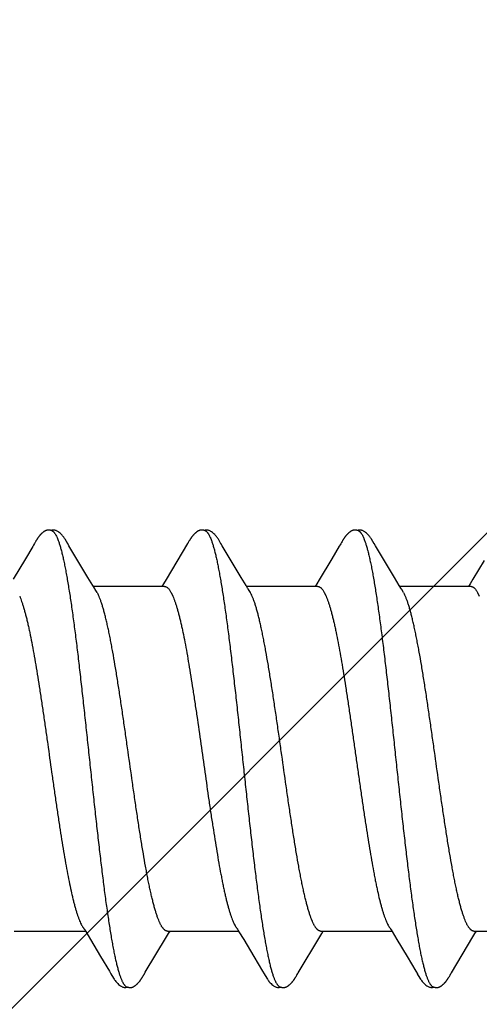
# Model space of a CAD drawing. Units: inches. Extents: x 71.2 to 83.2, y 52.1 to 62.5.
# Drawn here: x 80.9 to 81.1, y 58.9 to 59.4 of the extents above; entities that cross this region are included whole.
import ezdxf

# ---------------------------------------------------------------- set-up
doc = ezdxf.new("R2010")
doc.units = ezdxf.units.IN
doc.header["$MEASUREMENT"] = 0
doc.layers.add('DIMENSION', color=9, linetype='Continuous', lineweight=0)
doc.layers.add('SCREW', color=9, linetype='Continuous', lineweight=0)
doc.layers.add('Fastener', color=9, linetype='Continuous')

# ---------------------------------------------------------------- blocks, each defined once
blk = doc.blocks.new('#12-14 x 2.00 HWH Steel Fastener')
at = {"layer": 'Fastener', "linetype": 'Continuous'}
for p, q in [((1.07717, 0.10131), (1.07686, 0.10077)), ((1.07727, 0.1015), (1.07717, 0.10131)), ((1.07737, 0.10167), (1.07727, 0.1015)), ((1.07747, 0.10183), (1.07737, 0.10167)), ((1.14857, 0.10131), (1.14825, 0.10075)), ((1.14869, 0.10152), (1.14857, 0.10131)), ((1.21995, 0.10128), (1.21964, 0.10074)), ((1.22007, 0.10149), (1.21995, 0.10128)), ((1.07573, 0.09887), (1.07232, 0.09311)), ((1.07615, 0.09958), (1.07573, 0.09887)), ((1.07658, 0.10029), (1.07615, 0.09958)), ((1.07672, 0.10052), (1.07658, 0.10029)), ((1.0768, 0.10066), (1.07672, 0.10052)), ((1.07686, 0.10077), (1.0768, 0.10066)), ((1.09265, 0.09926), (1.09206, 0.10023)), ((1.10151, 0.08446), (1.09265, 0.09926)), ((1.14796, 0.10026), (1.13802, 0.08359)), ((1.1481, 0.10049), (1.14796, 0.10026)), ((1.14819, 0.10064), (1.1481, 0.10049)), ((1.14825, 0.10075), (1.14819, 0.10064)), ((1.16405, 0.09926), (1.16346, 0.10024)), ((1.17291, 0.08446), (1.16405, 0.09926)), ((1.2186, 0.099), (1.21516, 0.09318)), ((1.21949, 0.10047), (1.21931, 0.10018)), ((1.21958, 0.10063), (1.21949, 0.10047)), ((1.21964, 0.10074), (1.21958, 0.10063)), ((1.23546, 0.09925), (1.23486, 0.10023)), ((1.24432, 0.08444), (1.23546, 0.09925)), ((1.07232, 0.09311), (1.0667, 0.08371)), ((1.21516, 0.09318), (1.20929, 0.08336)), ((1.28609, 0.0924), (1.28088, 0.08368)), ((1.10376, 0.08075), (1.10151, 0.08446)), ((1.13802, 0.08359), (1.13674, 0.08147)), ((1.17515, 0.08075), (1.17291, 0.08446)), ((1.20929, 0.08336), (1.20817, 0.08152)), ((1.24656, 0.08073), (1.24432, 0.08444)), ((1.28088, 0.08368), (1.27954, 0.08146)), ((1.10449, 0.07953), (1.10376, 0.08075)), ((1.13724, 0.08025), (1.10405, 0.08025)), ((1.10579, 0.07752), (1.1049, 0.0789)), ((1.13674, 0.08147), (1.136, 0.08025)), ((1.17589, 0.07953), (1.17515, 0.08075)), ((1.20864, 0.08025), (1.17545, 0.08025)), ((1.17719, 0.07752), (1.1763, 0.0789)), ((1.20817, 0.08152), (1.2074, 0.08025)), ((1.24729, 0.07952), (1.24656, 0.08073)), ((1.28004, 0.08025), (1.24685, 0.08025)), ((1.24859, 0.07752), (1.2477, 0.0789)), ((1.27954, 0.08146), (1.2788, 0.08025)), ((1.14022, 0.07752), (1.14108, 0.07572)), ((1.21162, 0.07752), (1.21248, 0.07572)), ((1.28302, 0.07752), (1.28388, 0.07572)), ((1.06711, -0.08025), (1.1003, -0.08025)), ((1.09998, -0.0797), (1.10046, -0.08051)), ((1.10046, -0.08051), (1.10268, -0.08418)), ((1.1381, -0.08299), (1.13905, -0.08142)), ((1.13851, -0.08025), (1.1717, -0.08025)), ((1.13905, -0.08142), (1.13975, -0.08025)), ((1.17127, -0.07952), (1.17187, -0.08053)), ((1.17187, -0.08053), (1.1741, -0.0842)), ((1.2095, -0.08298), (1.21045, -0.08141)), ((1.20991, -0.08025), (1.2431, -0.08025)), ((1.21045, -0.08141), (1.21115, -0.08025)), ((1.24278, -0.07971), (1.24327, -0.08052)), ((1.24327, -0.08052), (1.24549, -0.08419)), ((1.28089, -0.08299), (1.28185, -0.08142)), ((1.28131, -0.08025), (1.3145, -0.08025)), ((1.28185, -0.08142), (1.28255, -0.08025)), ((1.10268, -0.08418), (1.10739, -0.09206)), ((1.12823, -0.09946), (1.1381, -0.08299)), ((1.1741, -0.0842), (1.17881, -0.09209)), ((1.24549, -0.08419), (1.2502, -0.09208)), ((1.10739, -0.09206), (1.11148, -0.09896)), ((1.17881, -0.09209), (1.1829, -0.09899)), ((1.2502, -0.09208), (1.25429, -0.09898)), ((1.11148, -0.09896), (1.11221, -0.10018)), ((1.1271, -0.10138), (1.12743, -0.1008)), ((1.12762, -0.10047), (1.12823, -0.09946)), ((1.1829, -0.09899), (1.18362, -0.10019)), ((1.1985, -0.10136), (1.19883, -0.10079)), ((1.25429, -0.09898), (1.25501, -0.10018)), ((1.26991, -0.10136), (1.27023, -0.10079)), ((1.12687, -0.10176), (1.12698, -0.10158)), ((1.12698, -0.10158), (1.1271, -0.10138)), ((1.19828, -0.10174), (1.19839, -0.10156)), ((1.19839, -0.10156), (1.1985, -0.10136)), ((1.26968, -0.10174), (1.26979, -0.10156)), ((1.26979, -0.10156), (1.26991, -0.10136))]:
    blk.add_line(p, q, dxfattribs=at)
for points in [[(1.08279, 0.10651), (1.0827, 0.1065), (1.08261, 0.10649), (1.08252, 0.10648), (1.08244, 0.10646), (1.08236, 0.10644), (1.08227, 0.10642), (1.08219, 0.1064), (1.08211, 0.10638), (1.08203, 0.10635), (1.08196, 0.10632), (1.08188, 0.10629), (1.0818, 0.10626), (1.08172, 0.10623), (1.08165, 0.10619), (1.08157, 0.10616), (1.08149, 0.10612), (1.08141, 0.10607), (1.08134, 0.10603), (1.08126, 0.10598), (1.08118, 0.10593), (1.08109, 0.10588), (1.08101, 0.10582), (1.08092, 0.10576), (1.08083, 0.1057), (1.08074, 0.10563), (1.08063, 0.10554), (1.08051, 0.10545), (1.08039, 0.10535), (1.08028, 0.10526), (1.08017, 0.10516), (1.08006, 0.10507), (1.07996, 0.10497), (1.07986, 0.10488), (1.07976, 0.10478), (1.07966, 0.10469), (1.07957, 0.1046), (1.07948, 0.10451), (1.07939, 0.10441), (1.0793, 0.10432), (1.07922, 0.10423), (1.07914, 0.10415), (1.07906, 0.10406), (1.07899, 0.10397), (1.07891, 0.10389), (1.07884, 0.1038), (1.07877, 0.10371), (1.0787, 0.10363), (1.07864, 0.10354), (1.07857, 0.10346), (1.07851, 0.10338), (1.07844, 0.10329), (1.07838, 0.10321), (1.07832, 0.10313), (1.07826, 0.10305), (1.0782, 0.10297), (1.07815, 0.10289), (1.07809, 0.10281), (1.07804, 0.10273), (1.07799, 0.10265), (1.07794, 0.10258), (1.07789, 0.1025), (1.07784, 0.10243), (1.07779, 0.10236), (1.07775, 0.10228), (1.0777, 0.10221), (1.07766, 0.10214), (1.07761, 0.10206), (1.07756, 0.10199), (1.07747, 0.10183)], [(1.08483, 0.10617), (1.08481, 0.10618), (1.08473, 0.10621), (1.08465, 0.10625), (1.08455, 0.10628), (1.08445, 0.10631), (1.08434, 0.10635), (1.08422, 0.10638), (1.0841, 0.10641), (1.08397, 0.10644), (1.08384, 0.10646), (1.08371, 0.10648), (1.08358, 0.1065), (1.08345, 0.10651), (1.08333, 0.10652), (1.08321, 0.10652), (1.0831, 0.10653), (1.08299, 0.10652), (1.08289, 0.10652), (1.08279, 0.10651)], [(1.0869, 0.10621), (1.08664, 0.10632), (1.08638, 0.10641), (1.0861, 0.10647), (1.08582, 0.10651), (1.08549, 0.10653), (1.0851, 0.10651), (1.08467, 0.10645), (1.08429, 0.10636)], [(1.09209, 0.10019), (1.09087, 0.10225), (1.09063, 0.10263), (1.09042, 0.10293), (1.0902, 0.10323), (1.08996, 0.10354), (1.08971, 0.10385), (1.08944, 0.10416), (1.08915, 0.10447), (1.08883, 0.10479), (1.08849, 0.10511), (1.08811, 0.10542), (1.08774, 0.10571), (1.08743, 0.10592), (1.08716, 0.10608), (1.0869, 0.10621)], [(1.1542, 0.10651), (1.1541, 0.1065), (1.154, 0.10649), (1.1539, 0.10647), (1.1538, 0.10645), (1.1537, 0.10643), (1.15361, 0.10641), (1.15352, 0.10638), (1.15343, 0.10635), (1.15334, 0.10632), (1.15325, 0.10628), (1.15316, 0.10624), (1.15307, 0.1062), (1.15298, 0.10616), (1.15289, 0.10611), (1.1528, 0.10607), (1.15271, 0.10601), (1.15262, 0.10596), (1.15253, 0.1059), (1.15243, 0.10584), (1.15233, 0.10577), (1.15223, 0.10569), (1.15211, 0.10561), (1.15199, 0.10551), (1.15185, 0.1054), (1.15172, 0.10529), (1.1516, 0.10519), (1.15147, 0.10508), (1.15135, 0.10497), (1.15124, 0.10486), (1.15112, 0.10475), (1.15101, 0.10464), (1.15091, 0.10454), (1.15081, 0.10443), (1.15071, 0.10433), (1.15061, 0.10423), (1.15052, 0.10413), (1.15043, 0.10402), (1.15035, 0.10392), (1.15026, 0.10382), (1.15018, 0.10372), (1.1501, 0.10362), (1.15002, 0.10352), (1.14994, 0.10342), (1.14987, 0.10333), (1.14979, 0.10323), (1.14972, 0.10313), (1.14965, 0.10303), (1.14958, 0.10293), (1.14952, 0.10284), (1.14945, 0.10274), (1.14939, 0.10265), (1.14932, 0.10255), (1.14926, 0.10246), (1.1492, 0.10237), (1.14914, 0.10228), (1.14908, 0.10218), (1.14903, 0.10209), (1.14897, 0.102), (1.14891, 0.1019), (1.14886, 0.10181), (1.1488, 0.10172), (1.14869, 0.10152)], [(1.15623, 0.10617), (1.15618, 0.10619), (1.15608, 0.10623), (1.15598, 0.10627), (1.15586, 0.10631), (1.15573, 0.10635), (1.15559, 0.10639), (1.15545, 0.10642), (1.1553, 0.10645), (1.15515, 0.10648), (1.15499, 0.1065), (1.15485, 0.10651), (1.1547, 0.10652), (1.15457, 0.10652), (1.15444, 0.10652), (1.15432, 0.10652), (1.1542, 0.10651)], [(1.1583, 0.10621), (1.15804, 0.10632), (1.15778, 0.10641), (1.1575, 0.10647), (1.15722, 0.10651), (1.15689, 0.10653), (1.1565, 0.10651), (1.15607, 0.10645), (1.15569, 0.10636)], [(1.16348, 0.1002), (1.16227, 0.10225), (1.16203, 0.10263), (1.16182, 0.10293), (1.1616, 0.10324), (1.16136, 0.10354), (1.16111, 0.10385), (1.16084, 0.10416), (1.16055, 0.10447), (1.16023, 0.10479), (1.15988, 0.10511), (1.15951, 0.10542), (1.15914, 0.10571), (1.15883, 0.10592), (1.15856, 0.10608), (1.1583, 0.10621)], [(1.22568, 0.10652), (1.22557, 0.10651), (1.22546, 0.1065), (1.22535, 0.10648), (1.22525, 0.10646), (1.22515, 0.10644), (1.22505, 0.10642), (1.22496, 0.10639), (1.22486, 0.10636), (1.22477, 0.10633), (1.22468, 0.10629), (1.22458, 0.10625), (1.22449, 0.10621), (1.2244, 0.10617), (1.22431, 0.10612), (1.22422, 0.10607), (1.22412, 0.10602), (1.22403, 0.10596), (1.22393, 0.1059), (1.22383, 0.10584), (1.22373, 0.10577), (1.22362, 0.10569), (1.2235, 0.1056), (1.22337, 0.10549), (1.22322, 0.10538), (1.22309, 0.10526), (1.22295, 0.10515), (1.22282, 0.10503), (1.2227, 0.10492), (1.22258, 0.1048), (1.22246, 0.10469), (1.22235, 0.10458), (1.22224, 0.10447), (1.22213, 0.10436), (1.22203, 0.10425), (1.22194, 0.10414), (1.22184, 0.10404), (1.22175, 0.10393), (1.22167, 0.10383), (1.22158, 0.10372), (1.2215, 0.10362), (1.22142, 0.10352), (1.22134, 0.10342), (1.22126, 0.10332), (1.22119, 0.10322), (1.22112, 0.10313), (1.22105, 0.10303), (1.22098, 0.10293), (1.22092, 0.10284), (1.22085, 0.10275), (1.22079, 0.10266), (1.22073, 0.10256), (1.22067, 0.10248), (1.22061, 0.10239), (1.22056, 0.1023), (1.2205, 0.10221), (1.22045, 0.10213), (1.22039, 0.10204), (1.22034, 0.10195), (1.22029, 0.10186), (1.22023, 0.10177), (1.22018, 0.10168), (1.22007, 0.10149)], [(1.22763, 0.10617), (1.22757, 0.1062), (1.22747, 0.10624), (1.22736, 0.10628), (1.22724, 0.10632), (1.22711, 0.10636), (1.22697, 0.10639), (1.22682, 0.10643), (1.22667, 0.10646), (1.22652, 0.10648), (1.22637, 0.1065), (1.22622, 0.10651), (1.22607, 0.10652), (1.22593, 0.10652), (1.2258, 0.10652), (1.22568, 0.10652)], [(1.2297, 0.10622), (1.22944, 0.10632), (1.22917, 0.10641), (1.2289, 0.10647), (1.22862, 0.10651), (1.22829, 0.10653), (1.2279, 0.10651), (1.22747, 0.10645), (1.22709, 0.10636)], [(1.23489, 0.10019), (1.23368, 0.10224), (1.23343, 0.10263), (1.23322, 0.10293), (1.233, 0.10323), (1.23276, 0.10354), (1.23251, 0.10385), (1.23224, 0.10416), (1.23195, 0.10447), (1.23163, 0.10479), (1.23129, 0.10511), (1.23091, 0.10542), (1.23054, 0.10571), (1.23023, 0.10592), (1.22996, 0.10608), (1.2297, 0.10622)], [(1.21931, 0.10018), (1.21901, 0.09968), (1.2186, 0.099)], [(1.1049, 0.0789), (1.10487, 0.07893), (1.10485, 0.07897), (1.10482, 0.079), (1.10479, 0.07904), (1.10476, 0.07909), (1.10473, 0.07914), (1.10468, 0.07921), (1.10463, 0.07929), (1.10457, 0.07939), (1.10449, 0.07953)], [(1.1763, 0.0789), (1.17627, 0.07893), (1.17625, 0.07897), (1.17622, 0.079), (1.17619, 0.07904), (1.17616, 0.07909), (1.17613, 0.07914), (1.17608, 0.07921), (1.17603, 0.07929), (1.17597, 0.07939), (1.17589, 0.07953)], [(1.2477, 0.0789), (1.24768, 0.07893), (1.24765, 0.07897), (1.24762, 0.079), (1.2476, 0.07904), (1.24756, 0.07909), (1.24753, 0.07914), (1.24749, 0.0792), (1.24744, 0.07928), (1.24737, 0.07938), (1.24729, 0.07952)], [(1.09946, -0.07891), (1.09947, -0.07891), (1.09949, -0.07895), (1.09952, -0.07898), (1.09955, -0.07902), (1.09958, -0.07907), (1.09962, -0.07912), (1.09966, -0.07918), (1.09971, -0.07926), (1.09977, -0.07937), (1.09986, -0.0795), (1.09998, -0.0797)], [(1.17086, -0.07891), (1.17087, -0.07892), (1.1709, -0.07895), (1.17092, -0.07899), (1.17095, -0.07903), (1.17098, -0.07908), (1.17102, -0.07913), (1.17106, -0.07919), (1.17111, -0.07927), (1.17118, -0.07938), (1.17127, -0.07952)], [(1.24226, -0.07891), (1.24227, -0.07891), (1.24229, -0.07895), (1.24232, -0.07899), (1.24235, -0.07903), (1.24238, -0.07907), (1.24242, -0.07913), (1.24246, -0.07919), (1.24251, -0.07927), (1.24258, -0.07937), (1.24266, -0.07951), (1.24278, -0.07971)], [(1.19903, -0.10046), (1.19927, -0.10006), (1.19945, -0.09977), (1.2095, -0.08298)], [(1.27043, -0.10045), (1.27067, -0.10005), (1.27085, -0.09976), (1.28089, -0.08299)], [(1.1122, -0.10015), (1.11342, -0.10224), (1.11368, -0.10265), (1.11392, -0.10299), (1.11418, -0.10334), (1.11445, -0.10368), (1.11473, -0.10403), (1.11505, -0.10437), (1.11539, -0.10472), (1.11577, -0.10508), (1.11619, -0.10543), (1.11659, -0.10574), (1.11692, -0.10596), (1.11722, -0.10613)], [(1.12743, -0.1008), (1.12746, -0.10074), (1.1275, -0.10067), (1.12755, -0.10058), (1.12762, -0.10047)], [(1.1836, -0.10016), (1.18483, -0.10226), (1.18509, -0.10266), (1.18533, -0.103), (1.18558, -0.10335), (1.18586, -0.10369), (1.18614, -0.10404), (1.18646, -0.10438), (1.1868, -0.10473), (1.18718, -0.10509), (1.1876, -0.10544), (1.188, -0.10574), (1.18832, -0.10596), (1.18862, -0.10613)], [(1.19883, -0.10079), (1.19886, -0.10073), (1.1989, -0.10067), (1.19896, -0.10058), (1.19903, -0.10046)], [(1.25499, -0.10015), (1.25623, -0.10226), (1.25649, -0.10265), (1.25673, -0.103), (1.25698, -0.10334), (1.25725, -0.10369), (1.25754, -0.10403), (1.25785, -0.10437), (1.2582, -0.10473), (1.25858, -0.10508), (1.259, -0.10544), (1.25939, -0.10574), (1.25972, -0.10596), (1.26002, -0.10613)], [(1.27023, -0.10079), (1.27027, -0.10073), (1.27031, -0.10066), (1.27036, -0.10057), (1.27043, -0.10045)], [(1.12148, -0.10652), (1.12157, -0.10651), (1.12165, -0.1065), (1.12173, -0.10649), (1.12181, -0.10647), (1.12189, -0.10646), (1.12197, -0.10644), (1.12205, -0.10642), (1.12212, -0.1064), (1.1222, -0.10637), (1.12227, -0.10635), (1.12235, -0.10632), (1.12242, -0.10629), (1.1225, -0.10626), (1.12257, -0.10623), (1.12264, -0.10619), (1.12272, -0.10616), (1.12279, -0.10612), (1.12287, -0.10608), (1.12294, -0.10604), (1.12301, -0.10599), (1.12309, -0.10595), (1.12317, -0.1059), (1.12325, -0.10585), (1.12333, -0.10579), (1.12341, -0.10573), (1.12351, -0.10566), (1.12361, -0.10559), (1.12372, -0.1055), (1.12382, -0.10541), (1.12393, -0.10532), (1.12404, -0.10524), (1.12414, -0.10515), (1.12424, -0.10506), (1.12434, -0.10497), (1.12444, -0.10488), (1.12453, -0.10479), (1.12462, -0.1047), (1.12471, -0.10461), (1.1248, -0.10453), (1.12488, -0.10444), (1.12496, -0.10435), (1.12504, -0.10427), (1.12512, -0.10418), (1.12519, -0.1041), (1.12527, -0.10402), (1.12534, -0.10393), (1.12541, -0.10385), (1.12548, -0.10377), (1.12555, -0.10369), (1.12561, -0.1036), (1.12568, -0.10352), (1.12574, -0.10344), (1.1258, -0.10336), (1.12586, -0.10328), (1.12593, -0.1032), (1.12598, -0.10312), (1.12604, -0.10304), (1.1261, -0.10296), (1.12616, -0.10288), (1.12621, -0.1028), (1.12627, -0.10272), (1.12632, -0.10264), (1.12637, -0.10256), (1.12642, -0.10248), (1.12647, -0.10241), (1.12652, -0.10233), (1.12657, -0.10225), (1.12662, -0.10217), (1.12667, -0.10209), (1.12672, -0.10201), (1.12677, -0.10193), (1.12687, -0.10176)], [(1.19288, -0.10652), (1.19298, -0.10651), (1.19307, -0.1065), (1.19316, -0.10648), (1.19326, -0.10646), (1.19335, -0.10644), (1.19343, -0.10642), (1.19352, -0.1064), (1.19361, -0.10637), (1.19369, -0.10634), (1.19378, -0.10631), (1.19386, -0.10627), (1.19395, -0.10624), (1.19403, -0.1062), (1.19412, -0.10616), (1.1942, -0.10612), (1.19428, -0.10607), (1.19437, -0.10602), (1.19446, -0.10597), (1.19454, -0.10591), (1.19463, -0.10585), (1.19473, -0.10579), (1.19483, -0.10572), (1.19493, -0.10564), (1.19505, -0.10555), (1.19518, -0.10545), (1.1953, -0.10535), (1.19542, -0.10525), (1.19554, -0.10515), (1.19566, -0.10504), (1.19577, -0.10494), (1.19588, -0.10484), (1.19598, -0.10474), (1.19609, -0.10464), (1.19618, -0.10454), (1.19628, -0.10444), (1.19637, -0.10434), (1.19646, -0.10425), (1.19655, -0.10415), (1.19663, -0.10405), (1.19672, -0.10396), (1.1968, -0.10387), (1.19687, -0.10377), (1.19695, -0.10368), (1.19702, -0.10359), (1.1971, -0.1035), (1.19717, -0.10341), (1.19724, -0.10332), (1.1973, -0.10323), (1.19737, -0.10314), (1.19743, -0.10305), (1.19749, -0.10296), (1.19755, -0.10288), (1.19761, -0.1028), (1.19767, -0.10271), (1.19772, -0.10263), (1.19778, -0.10255), (1.19783, -0.10247), (1.19788, -0.10239), (1.19793, -0.10232), (1.19798, -0.10224), (1.19803, -0.10216), (1.19808, -0.10208), (1.19813, -0.102), (1.19818, -0.10191), (1.19828, -0.10174)], [(1.26428, -0.10652), (1.26437, -0.10651), (1.26445, -0.1065), (1.26453, -0.10649), (1.26461, -0.10647), (1.26469, -0.10646), (1.26477, -0.10644), (1.26485, -0.10642), (1.26493, -0.1064), (1.265, -0.10637), (1.26508, -0.10635), (1.26515, -0.10632), (1.26523, -0.10629), (1.2653, -0.10626), (1.26538, -0.10623), (1.26545, -0.10619), (1.26552, -0.10616), (1.2656, -0.10612), (1.26567, -0.10608), (1.26575, -0.10604), (1.26582, -0.10599), (1.2659, -0.10594), (1.26597, -0.10589), (1.26605, -0.10584), (1.26614, -0.10578), (1.26622, -0.10572), (1.26631, -0.10566), (1.26642, -0.10558), (1.26653, -0.10549), (1.26664, -0.1054), (1.26674, -0.10532), (1.26685, -0.10523), (1.26695, -0.10514), (1.26705, -0.10505), (1.26715, -0.10496), (1.26725, -0.10487), (1.26734, -0.10478), (1.26743, -0.10469), (1.26752, -0.1046), (1.26761, -0.10452), (1.26769, -0.10443), (1.26777, -0.10434), (1.26785, -0.10426), (1.26793, -0.10417), (1.268, -0.10409), (1.26808, -0.10401), (1.26815, -0.10392), (1.26822, -0.10384), (1.26829, -0.10376), (1.26836, -0.10367), (1.26842, -0.10359), (1.26849, -0.10351), (1.26855, -0.10343), (1.26861, -0.10335), (1.26867, -0.10326), (1.26873, -0.10318), (1.26879, -0.1031), (1.26885, -0.10302), (1.26891, -0.10294), (1.26896, -0.10286), (1.26902, -0.10278), (1.26907, -0.10271), (1.26913, -0.10263), (1.26918, -0.10255), (1.26923, -0.10247), (1.26928, -0.10239), (1.26933, -0.10232), (1.26938, -0.10224), (1.26943, -0.10216), (1.26948, -0.10208), (1.26953, -0.102), (1.26958, -0.10191), (1.26968, -0.10174)], [(1.11722, -0.10613), (1.11751, -0.10627), (1.1178, -0.10637), (1.1181, -0.10645), (1.11842, -0.1065), (1.11878, -0.10652), (1.11922, -0.1065), (1.11969, -0.10643), (1.11998, -0.10636)], [(1.11945, -0.10617), (1.1195, -0.10619), (1.11958, -0.10623), (1.11967, -0.10626), (1.11976, -0.10629), (1.11987, -0.10633), (1.11998, -0.10636), (1.1201, -0.10639), (1.12022, -0.10642), (1.12035, -0.10644), (1.12048, -0.10647), (1.12061, -0.10649), (1.12073, -0.1065), (1.12085, -0.10651), (1.12097, -0.10652), (1.12108, -0.10653), (1.12119, -0.10653), (1.12129, -0.10653), (1.12139, -0.10652), (1.12148, -0.10652)], [(1.18862, -0.10613), (1.18891, -0.10627), (1.1892, -0.10637), (1.1895, -0.10645), (1.18982, -0.1065), (1.19019, -0.10652), (1.19062, -0.1065), (1.19109, -0.10643), (1.19138, -0.10636)], [(1.19085, -0.10617), (1.19088, -0.10619), (1.19097, -0.10622), (1.19107, -0.10626), (1.19118, -0.1063), (1.1913, -0.10634), (1.19143, -0.10637), (1.19157, -0.10641), (1.19172, -0.10644), (1.19186, -0.10646), (1.19201, -0.10649), (1.19215, -0.1065), (1.19229, -0.10652), (1.19242, -0.10652), (1.19255, -0.10653), (1.19266, -0.10653), (1.19277, -0.10652), (1.19288, -0.10652)], [(1.26002, -0.10613), (1.26031, -0.10627), (1.2606, -0.10637), (1.2609, -0.10645), (1.26122, -0.1065), (1.26158, -0.10652), (1.26202, -0.1065), (1.26249, -0.10643), (1.26278, -0.10636)], [(1.26225, -0.10617), (1.2623, -0.10619), (1.26238, -0.10623), (1.26247, -0.10626), (1.26256, -0.10629), (1.26267, -0.10633), (1.26278, -0.10636), (1.2629, -0.10639), (1.26302, -0.10642), (1.26315, -0.10644), (1.26328, -0.10647), (1.26341, -0.10649), (1.26353, -0.1065), (1.26365, -0.10651), (1.26377, -0.10652), (1.26388, -0.10653), (1.26399, -0.10653), (1.26409, -0.10653), (1.26419, -0.10652), (1.26428, -0.10652)]]:
    blk.add_lwpolyline(points, dxfattribs=at)
blk.add_arc((1.16317, 0.06985), 0.01597, 27.6458, 28.6749, dxfattribs=at)
for points, knots in [([(1.08483, 0.10617), (1.08496, 0.10611), (1.08514, 0.106), (1.08536, 0.10582), (1.08554, 0.10565), (1.08572, 0.10546), (1.08589, 0.10524), (1.08607, 0.10499), (1.08631, 0.10462), (1.08661, 0.1041), (1.08696, 0.10339), (1.08731, 0.10258), (1.08753, 0.102), (1.08764, 0.1017)], [0, 0, 0, 0, 0.075901, 0.11788, 0.162951, 0.211364, 0.263317, 0.318969, 0.378442, 0.509199, 0.65617, 0.819699, 1, 1, 1, 1]), ([(1.15623, 0.10617), (1.15636, 0.10611), (1.15654, 0.106), (1.15677, 0.10581), (1.15695, 0.10564), (1.15712, 0.10545), (1.1573, 0.10523), (1.15747, 0.10498), (1.15772, 0.10461), (1.15801, 0.10409), (1.15836, 0.10338), (1.15871, 0.10257), (1.15893, 0.102), (1.15904, 0.1017)], [0, 0, 0, 0, 0.076558, 0.118875, 0.164278, 0.213004, 0.265237, 0.321121, 0.380766, 0.511638, 0.658331, 0.821085, 1, 1, 1, 1]), ([(1.22763, 0.10617), (1.22776, 0.10611), (1.22794, 0.106), (1.22817, 0.10582), (1.22834, 0.10565), (1.22852, 0.10545), (1.22869, 0.10524), (1.22887, 0.10499), (1.22911, 0.10462), (1.22941, 0.1041), (1.22969, 0.10352), (1.22992, 0.10301), (1.23016, 0.10244), (1.23033, 0.102), (1.23044, 0.1017)], [0, 0, 0, 0, 0.076089, 0.118151, 0.163291, 0.211757, 0.263739, 0.31939, 0.378834, 0.509476, 0.656304, 0.735924, 0.819729, 1, 1, 1, 1]), ([(1.08764, 0.1017), (1.08782, 0.10122), (1.08816, 0.10021), (1.08865, 0.09858), (1.08914, 0.09676), (1.08964, 0.09475), (1.09014, 0.09255), (1.09063, 0.09017), (1.09113, 0.0876), (1.09164, 0.08486), (1.09214, 0.08195), (1.09264, 0.07889), (1.09314, 0.07567), (1.09364, 0.07232), (1.09413, 0.06884), (1.09481, 0.06395), (1.09564, 0.05757), (1.09663, 0.0496), (1.09761, 0.04125), (1.0986, 0.03257), (1.09959, 0.02362), (1.10058, 0.0145), (1.10157, 0.00528), (1.10256, -0.00398), (1.10355, -0.01321), (1.10454, -0.02234), (1.10553, -0.03131), (1.10652, -0.04002), (1.1075, -0.04841), (1.10849, -0.05644), (1.10932, -0.06287), (1.10999, -0.06779), (1.11049, -0.07131), (1.11099, -0.0747), (1.11149, -0.07795), (1.11199, -0.08106), (1.11249, -0.08401), (1.11299, -0.08679), (1.11349, -0.0894), (1.11391, -0.09146), (1.11425, -0.09302), (1.11457, -0.09446), (1.11497, -0.09614), (1.11547, -0.09802), (1.11589, -0.09946), (1.11622, -0.10053), (1.11647, -0.10125), (1.11672, -0.10193), (1.11697, -0.10256), (1.11721, -0.10315), (1.11746, -0.10368), (1.11771, -0.10417), (1.11795, -0.1046), (1.1182, -0.10499), (1.11845, -0.10533), (1.1187, -0.10561), (1.11901, -0.10592), (1.11927, -0.10609), (1.11945, -0.10617)], [0, 0, 0, 0, 0.007177, 0.015226, 0.024153, 0.033961, 0.044643, 0.056187, 0.068578, 0.081793, 0.09579, 0.110522, 0.125944, 0.142015, 0.158699, 0.175959, 0.212084, 0.250193, 0.2901, 0.331608, 0.374373, 0.417977, 0.462019, 0.506183, 0.550279, 0.593972, 0.636817, 0.678453, 0.718574, 0.75693, 0.793324, 0.810735, 0.827586, 0.843834, 0.859438, 0.874354, 0.888539, 0.901948, 0.914538, 0.926288, 0.931846, 0.937192, 0.947246, 0.956446, 0.964789, 0.968639, 0.972276, 0.975699, 0.97891, 0.981909, 0.984697, 0.987276, 0.989649, 0.991821, 0.993797, 0.995588, 0.997207, 1, 1, 1, 1]), ([(1.15904, 0.1017), (1.15922, 0.10122), (1.15956, 0.10021), (1.16005, 0.09858), (1.16054, 0.09676), (1.16104, 0.09477), (1.16153, 0.09259), (1.16202, 0.09024), (1.16251, 0.08771), (1.16301, 0.08502), (1.1635, 0.08216), (1.164, 0.07914), (1.16449, 0.07598), (1.16499, 0.07267), (1.16548, 0.06922), (1.16615, 0.06437), (1.16699, 0.05801), (1.16798, 0.05003), (1.16897, 0.04162), (1.16997, 0.03285), (1.17097, 0.02383), (1.17197, 0.01464), (1.17296, 0.00539), (1.17395, -0.00386), (1.17494, -0.01306), (1.17592, -0.02218), (1.17691, -0.03115), (1.1779, -0.0399), (1.1789, -0.04835), (1.17989, -0.05642), (1.18072, -0.06287), (1.18139, -0.06779), (1.18189, -0.0713), (1.18239, -0.07467), (1.18288, -0.0779), (1.18338, -0.08098), (1.18387, -0.08391), (1.18437, -0.08667), (1.18486, -0.08927), (1.18536, -0.0917), (1.18585, -0.09395), (1.18634, -0.09602), (1.18684, -0.09792), (1.18726, -0.09937), (1.1876, -0.10045), (1.18785, -0.10118), (1.18809, -0.10187), (1.18834, -0.10251), (1.18859, -0.1031), (1.18884, -0.10364), (1.18909, -0.10413), (1.18934, -0.10458), (1.18959, -0.10497), (1.18984, -0.10531), (1.19009, -0.10561), (1.19041, -0.10591), (1.19067, -0.10609), (1.19085, -0.10617)], [0, 0, 0, 0, 0.007195, 0.015247, 0.02415, 0.033896, 0.044474, 0.05587, 0.06807, 0.081055, 0.094802, 0.109284, 0.124476, 0.140344, 0.156853, 0.173966, 0.209912, 0.248076, 0.288282, 0.330237, 0.373456, 0.417381, 0.461566, 0.505689, 0.549584, 0.593084, 0.635972, 0.677861, 0.718312, 0.756907, 0.793368, 0.810753, 0.827542, 0.843701, 0.859192, 0.873984, 0.888049, 0.901362, 0.913898, 0.925639, 0.936568, 0.946669, 0.955932, 0.964348, 0.968237, 0.971913, 0.975376, 0.978626, 0.981663, 0.984488, 0.987102, 0.989509, 0.991711, 0.993715, 0.995531, 0.997172, 1, 1, 1, 1]), ([(1.23044, 0.1017), (1.23062, 0.10122), (1.23096, 0.1002), (1.23146, 0.09857), (1.23195, 0.09674), (1.23245, 0.09472), (1.23295, 0.09251), (1.23345, 0.09011), (1.23395, 0.08753), (1.23445, 0.08479), (1.23495, 0.08188), (1.23545, 0.07882), (1.23595, 0.07562), (1.23662, 0.07109), (1.23746, 0.0651), (1.23844, 0.05756), (1.23943, 0.04958), (1.24042, 0.04121), (1.24141, 0.03253), (1.2424, 0.0236), (1.24338, 0.0145), (1.24437, 0.00531), (1.24536, -0.00392), (1.24634, -0.01314), (1.24734, -0.0223), (1.24833, -0.03133), (1.24933, -0.04014), (1.25033, -0.04862), (1.25132, -0.05668), (1.25216, -0.06311), (1.25282, -0.068), (1.25332, -0.07148), (1.25381, -0.07483), (1.2543, -0.07803), (1.2548, -0.0811), (1.25529, -0.08401), (1.25579, -0.08678), (1.25628, -0.08937), (1.25678, -0.0918), (1.25727, -0.09405), (1.25777, -0.09612), (1.25826, -0.09801), (1.25868, -0.09946), (1.25902, -0.10052), (1.25927, -0.10125), (1.25952, -0.10193), (1.25977, -0.10256), (1.26001, -0.10315), (1.26026, -0.10368), (1.26051, -0.10417), (1.26075, -0.1046), (1.261, -0.10499), (1.26125, -0.10533), (1.2615, -0.10561), (1.26181, -0.10592), (1.26207, -0.10609), (1.26225, -0.10617)], [0, 0, 0, 0, 0.007201, 0.015286, 0.024259, 0.034125, 0.044872, 0.056477, 0.068916, 0.082157, 0.096151, 0.110849, 0.126201, 0.142182, 0.175974, 0.212085, 0.250303, 0.29034, 0.331839, 0.374492, 0.417987, 0.461903, 0.505917, 0.549901, 0.593658, 0.636885, 0.679064, 0.71965, 0.75822, 0.79451, 0.811768, 0.828415, 0.844435, 0.859814, 0.87453, 0.888553, 0.901851, 0.914389, 0.926139, 0.937074, 0.947168, 0.956401, 0.96477, 0.96863, 0.972274, 0.975703, 0.978916, 0.981916, 0.984704, 0.987283, 0.989654, 0.991825, 0.9938, 0.99559, 0.997208, 1, 1, 1, 1]), ([(1.13724, 0.08025), (1.13731, 0.08025), (1.13743, 0.08024), (1.13762, 0.08021), (1.13781, 0.08015), (1.13806, 0.08005), (1.13839, 0.07986), (1.13876, 0.07955), (1.13913, 0.07916), (1.1395, 0.07869), (1.13987, 0.07813), (1.1401, 0.07773), (1.14022, 0.07752)], [0, 0, 0, 0, 0.04448, 0.089538, 0.135744, 0.183626, 0.286093, 0.399958, 0.527202, 0.669121, 0.826547, 1, 1, 1, 1]), ([(1.20864, 0.08025), (1.20871, 0.08025), (1.20883, 0.08024), (1.20902, 0.08021), (1.2092, 0.08015), (1.20946, 0.08005), (1.20978, 0.07986), (1.21015, 0.07956), (1.21052, 0.07917), (1.2109, 0.07869), (1.21127, 0.07814), (1.2115, 0.07773), (1.21162, 0.07752)], [0, 0, 0, 0, 0.044116, 0.088824, 0.134685, 0.182223, 0.284043, 0.397446, 0.524542, 0.666746, 0.825016, 1, 1, 1, 1]), ([(1.28004, 0.08025), (1.28011, 0.08025), (1.28023, 0.08024), (1.28042, 0.08021), (1.2806, 0.08016), (1.28086, 0.08005), (1.28118, 0.07986), (1.28155, 0.07956), (1.28193, 0.07917), (1.2823, 0.07869), (1.28267, 0.07814), (1.2829, 0.07773), (1.28302, 0.07752)], [0, 0, 0, 0, 0.044143, 0.088899, 0.13484, 0.182483, 0.28454, 0.398104, 0.525234, 0.667345, 0.825392, 1, 1, 1, 1]), ([(1.06968, 0.07572), (1.06984, 0.07534), (1.07016, 0.07454), (1.07062, 0.07328), (1.07108, 0.07189), (1.07155, 0.07037), (1.07201, 0.06873), (1.07248, 0.06697), (1.07295, 0.0651), (1.07341, 0.0631), (1.07388, 0.061), (1.07452, 0.05799), (1.07532, 0.05401), (1.07625, 0.04897), (1.07717, 0.04362), (1.07809, 0.038), (1.07902, 0.03213), (1.07994, 0.02604), (1.08087, 0.01976), (1.0818, 0.01335), (1.08304, 0.00466), (1.08426, -0.00405), (1.0855, -0.01273), (1.08643, -0.01916), (1.08736, -0.02545), (1.08828, -0.03156), (1.08921, -0.03746), (1.09013, -0.0431), (1.09105, -0.04845), (1.09197, -0.0535), (1.0929, -0.0582), (1.09369, -0.0619), (1.09433, -0.06465), (1.0948, -0.06655), (1.09527, -0.06834), (1.09573, -0.07001), (1.0962, -0.07156), (1.09666, -0.07298), (1.09712, -0.07428), (1.09759, -0.07545), (1.09805, -0.0765), (1.09844, -0.07729), (1.09876, -0.07785), (1.09899, -0.07824), (1.09922, -0.07858), (1.09938, -0.0788), (1.09946, -0.0789)], [0, 0, 0, 0, 0.007775, 0.016303, 0.025585, 0.035623, 0.046413, 0.057943, 0.070204, 0.083181, 0.096846, 0.111157, 0.141562, 0.174103, 0.208522, 0.244645, 0.282341, 0.321428, 0.361694, 0.402873, 0.444639, 0.528357, 0.570041, 0.611327, 0.651706, 0.690905, 0.728775, 0.765052, 0.799488, 0.832013, 0.862505, 0.890665, 0.903778, 0.916207, 0.92792, 0.938897, 0.949128, 0.958608, 0.967335, 0.975311, 0.982548, 0.989061, 0.992053, 0.994872, 0.99752, 1, 1, 1, 1]), ([(1.13851, -0.08025), (1.13843, -0.08025), (1.13826, -0.08024), (1.138, -0.08018), (1.13774, -0.08007), (1.13749, -0.07993), (1.13724, -0.07975), (1.13698, -0.07953), (1.13673, -0.07927), (1.13647, -0.07897), (1.13622, -0.07863), (1.13597, -0.07825), (1.13571, -0.07783), (1.13546, -0.07737), (1.13521, -0.07688), (1.13486, -0.07615), (1.13443, -0.07514), (1.13392, -0.07382), (1.13342, -0.07234), (1.13291, -0.07073), (1.13241, -0.06896), (1.1319, -0.06705), (1.13139, -0.065), (1.13087, -0.06282), (1.13036, -0.0605), (1.12985, -0.05806), (1.12934, -0.0555), (1.12883, -0.05283), (1.12814, -0.04909), (1.12728, -0.04419), (1.12627, -0.03807), (1.12526, -0.03164), (1.12425, -0.02495), (1.12324, -0.01805), (1.12188, -0.00861), (1.12054, 0.00091), (1.11918, 0.01043), (1.11817, 0.01749), (1.11715, 0.02442), (1.11614, 0.03114), (1.11513, 0.03759), (1.11412, 0.04375), (1.11327, 0.04867), (1.11258, 0.05242), (1.11207, 0.05509), (1.11156, 0.05766), (1.11104, 0.06012), (1.11053, 0.06246), (1.11002, 0.06468), (1.1095, 0.06676), (1.10899, 0.0687), (1.10848, 0.0705), (1.10797, 0.07215), (1.10746, 0.07365), (1.10696, 0.07499), (1.10646, 0.07619), (1.1061, 0.07692), (1.10592, 0.07726)], [0, 0, 0, 0, 0.001568, 0.003173, 0.004852, 0.006635, 0.00855, 0.010618, 0.012856, 0.015276, 0.017889, 0.020701, 0.023715, 0.026935, 0.030361, 0.033995, 0.041888, 0.050626, 0.060221, 0.070683, 0.082012, 0.094198, 0.107229, 0.121088, 0.135736, 0.151131, 0.16723, 0.183981, 0.201332, 0.237635, 0.275964, 0.316204, 0.358011, 0.401078, 0.44519, 0.534446, 0.578945, 0.623119, 0.66643, 0.708449, 0.748849, 0.787371, 0.823806, 0.841193, 0.857991, 0.874162, 0.889665, 0.904459, 0.918498, 0.931735, 0.944126, 0.955648, 0.966291, 0.976046, 0.98491, 0.992891, 1, 1, 1, 1]), ([(1.14108, 0.07572), (1.14124, 0.07534), (1.14156, 0.07454), (1.14202, 0.07327), (1.14248, 0.07189), (1.14295, 0.07038), (1.14341, 0.06875), (1.14387, 0.06701), (1.14433, 0.06516), (1.14479, 0.06319), (1.14526, 0.06113), (1.14589, 0.05817), (1.14667, 0.05423), (1.1476, 0.04924), (1.14852, 0.04392), (1.14945, 0.03831), (1.15038, 0.03241), (1.15131, 0.02626), (1.15257, 0.01772), (1.15412, 0.00686), (1.15596, -0.00617), (1.1575, -0.01695), (1.15875, -0.02541), (1.15968, -0.03155), (1.16061, -0.03749), (1.16154, -0.04316), (1.16246, -0.04853), (1.16325, -0.05281), (1.16388, -0.05605), (1.16434, -0.05836), (1.16481, -0.06056), (1.16527, -0.06267), (1.16574, -0.06466), (1.1662, -0.06655), (1.16666, -0.06832), (1.16713, -0.06998), (1.16759, -0.07153), (1.16805, -0.07295), (1.16852, -0.07426), (1.16898, -0.07543), (1.16944, -0.07649), (1.16984, -0.07728), (1.17015, -0.07785), (1.17039, -0.07823), (1.17062, -0.07858), (1.17078, -0.0788), (1.17086, -0.07891)], [0, 0, 0, 0, 0.0078, 0.016335, 0.025603, 0.0356, 0.046317, 0.057736, 0.069837, 0.082602, 0.096017, 0.110074, 0.140067, 0.172342, 0.206542, 0.242581, 0.280485, 0.320004, 0.360776, 0.44445, 0.528367, 0.610938, 0.651324, 0.690777, 0.728979, 0.765516, 0.800048, 0.832547, 0.848018, 0.862921, 0.877212, 0.89085, 0.903821, 0.916118, 0.927736, 0.938664, 0.948887, 0.958385, 0.967144, 0.975159, 0.982439, 0.988993, 0.992004, 0.994841, 0.997505, 1, 1, 1, 1]), ([(1.20991, -0.08025), (1.20983, -0.08025), (1.20965, -0.08024), (1.20939, -0.08017), (1.20914, -0.08007), (1.20888, -0.07992), (1.20862, -0.07974), (1.20836, -0.07951), (1.20811, -0.07924), (1.20785, -0.07894), (1.20759, -0.07859), (1.20734, -0.07821), (1.20708, -0.07778), (1.20683, -0.07732), (1.20657, -0.07682), (1.20622, -0.07608), (1.20579, -0.07506), (1.20529, -0.07372), (1.20478, -0.07223), (1.20427, -0.0706), (1.20377, -0.06882), (1.20326, -0.06691), (1.20275, -0.06487), (1.20225, -0.0627), (1.20174, -0.0604), (1.20123, -0.05798), (1.20073, -0.05544), (1.20022, -0.05279), (1.19953, -0.04905), (1.19867, -0.04415), (1.19766, -0.038), (1.19664, -0.03153), (1.19563, -0.0248), (1.19461, -0.01788), (1.19326, -0.00846), (1.19192, 0.00103), (1.19057, 0.01055), (1.18955, 0.01765), (1.18852, 0.02464), (1.1875, 0.03142), (1.18648, 0.03793), (1.18546, 0.04409), (1.18461, 0.04899), (1.18392, 0.05272), (1.18341, 0.05537), (1.18291, 0.05791), (1.1824, 0.06033), (1.18189, 0.06263), (1.18139, 0.06481), (1.18088, 0.06685), (1.18038, 0.06876), (1.17987, 0.07053), (1.17937, 0.07216), (1.17886, 0.07365), (1.17836, 0.07499), (1.17786, 0.07619), (1.1775, 0.07692), (1.17732, 0.07726)], [0, 0, 0, 0, 0.001583, 0.003208, 0.004912, 0.006726, 0.008675, 0.010779, 0.013055, 0.015515, 0.018167, 0.021018, 0.024073, 0.027334, 0.030802, 0.03448, 0.042464, 0.051293, 0.060974, 0.07151, 0.08289, 0.095089, 0.10808, 0.121837, 0.13635, 0.151607, 0.167597, 0.184274, 0.201579, 0.237867, 0.276324, 0.316872, 0.359018, 0.402256, 0.446202, 0.535082, 0.579677, 0.624077, 0.667777, 0.710257, 0.751015, 0.789617, 0.825837, 0.843075, 0.85972, 0.875715, 0.891005, 0.905539, 0.919299, 0.932275, 0.944458, 0.955831, 0.966373, 0.976066, 0.984901, 0.992876, 1, 1, 1, 1]), ([(1.21248, 0.07572), (1.21264, 0.07534), (1.21297, 0.07453), (1.21343, 0.07325), (1.21389, 0.07185), (1.21436, 0.07033), (1.21482, 0.0687), (1.21529, 0.06694), (1.21575, 0.06508), (1.21621, 0.0631), (1.21668, 0.06102), (1.21731, 0.05805), (1.2181, 0.0541), (1.21902, 0.04909), (1.21995, 0.04375), (1.22088, 0.03812), (1.2218, 0.03223), (1.22273, 0.02612), (1.22366, 0.01984), (1.22459, 0.01343), (1.22551, 0.00693), (1.22644, 0.00038), (1.22737, -0.00617), (1.2283, -0.01268), (1.22922, -0.01911), (1.23015, -0.02541), (1.23108, -0.03153), (1.23201, -0.03745), (1.23293, -0.04312), (1.23386, -0.04849), (1.23464, -0.05277), (1.23527, -0.05603), (1.23574, -0.05833), (1.2362, -0.06053), (1.2368, -0.06327), (1.23742, -0.06586), (1.23806, -0.06831), (1.23852, -0.06997), (1.23899, -0.07152), (1.23945, -0.07295), (1.23991, -0.07425), (1.24038, -0.07543), (1.24084, -0.07649), (1.24124, -0.07728), (1.24156, -0.07785), (1.24179, -0.07824), (1.24202, -0.07858), (1.24218, -0.0788), (1.24226, -0.07891)], [0, 0, 0, 0, 0.007866, 0.016473, 0.025815, 0.035886, 0.046673, 0.058163, 0.070342, 0.083192, 0.096695, 0.110831, 0.140916, 0.173257, 0.207651, 0.243884, 0.281721, 0.320913, 0.361204, 0.402334, 0.44403, 0.486017, 0.528019, 0.569763, 0.610972, 0.651377, 0.690712, 0.728721, 0.765153, 0.799778, 0.832375, 0.847847, 0.862733, 0.87701, 0.89066, 0.915999, 0.927651, 0.938603, 0.948839, 0.958346, 0.967119, 0.975154, 0.982451, 0.989014, 0.992024, 0.994857, 0.997514, 1, 1, 1, 1]), ([(1.28131, -0.08025), (1.28123, -0.08025), (1.28106, -0.08024), (1.2808, -0.08018), (1.28054, -0.08007), (1.28029, -0.07993), (1.28004, -0.07975), (1.27978, -0.07953), (1.27953, -0.07927), (1.27927, -0.07897), (1.27902, -0.07863), (1.27877, -0.07825), (1.27851, -0.07783), (1.27826, -0.07737), (1.278, -0.07688), (1.27766, -0.07615), (1.27723, -0.07514), (1.27672, -0.07381), (1.27621, -0.07233), (1.27571, -0.07071), (1.2752, -0.06894), (1.27469, -0.06702), (1.27418, -0.06498), (1.27367, -0.06281), (1.27317, -0.06052), (1.27266, -0.05811), (1.27216, -0.05559), (1.27165, -0.05296), (1.27097, -0.04926), (1.27011, -0.04438), (1.2691, -0.03825), (1.26808, -0.03177), (1.26706, -0.025), (1.26603, -0.01804), (1.26467, -0.00857), (1.26333, 0.00094), (1.26198, 0.01044), (1.26097, 0.01748), (1.25996, 0.02439), (1.25895, 0.0311), (1.25793, 0.03757), (1.25692, 0.04374), (1.25607, 0.04867), (1.25538, 0.05241), (1.25487, 0.05507), (1.25436, 0.05763), (1.25385, 0.06008), (1.25334, 0.06241), (1.25283, 0.06462), (1.25232, 0.06671), (1.2518, 0.06866), (1.25129, 0.07047), (1.25078, 0.07212), (1.25027, 0.07363), (1.24976, 0.07498), (1.24926, 0.07618), (1.2489, 0.07692), (1.24872, 0.07726)], [0, 0, 0, 0, 0.001565, 0.00317, 0.00485, 0.006635, 0.008552, 0.010622, 0.01286, 0.015281, 0.017892, 0.020702, 0.023715, 0.026933, 0.030359, 0.033994, 0.041896, 0.050654, 0.060283, 0.070795, 0.082175, 0.094384, 0.107381, 0.121129, 0.135603, 0.150783, 0.166646, 0.183165, 0.20031, 0.236372, 0.274752, 0.315347, 0.357712, 0.401314, 0.445606, 0.534591, 0.578981, 0.623075, 0.666238, 0.708169, 0.748704, 0.787383, 0.823823, 0.84115, 0.857859, 0.873933, 0.889356, 0.904106, 0.918137, 0.931397, 0.943837, 0.955423, 0.966132, 0.975945, 0.984853, 0.992865, 1, 1, 1, 1])]:
    blk.add_open_spline(points, degree=3, knots=knots, dxfattribs=at)

msp = doc.modelspace()

# ---------------------------------------------------------------- hatches: boundary and pattern name
at = {"layer": 'DIMENSION'}
h = msp.add_hatch(dxfattribs=at)
h.set_pattern_fill('ANSI36', color=256, scale=2.5)
h.set_pattern_definition([(45, (-11.4383, 13.43097), (0.16572815, 0.6076699), [0.78125, -0.15625, 0, -0.15625])])
h.paths.add_polyline_path([(80.02437, 60.44875), (83.01127, 60.44875), (83.01127, 53.51405), (80.02437, 53.51405)])

# ---------------------------------------------------------------- block references
at = {"layer": 'SCREW'}
msp.add_blockref('#12-14 x 2.00 HWH Steel Fastener', (79.82087, 59.0265), dxfattribs=at)

doc.saveas('drawing.dxf')
